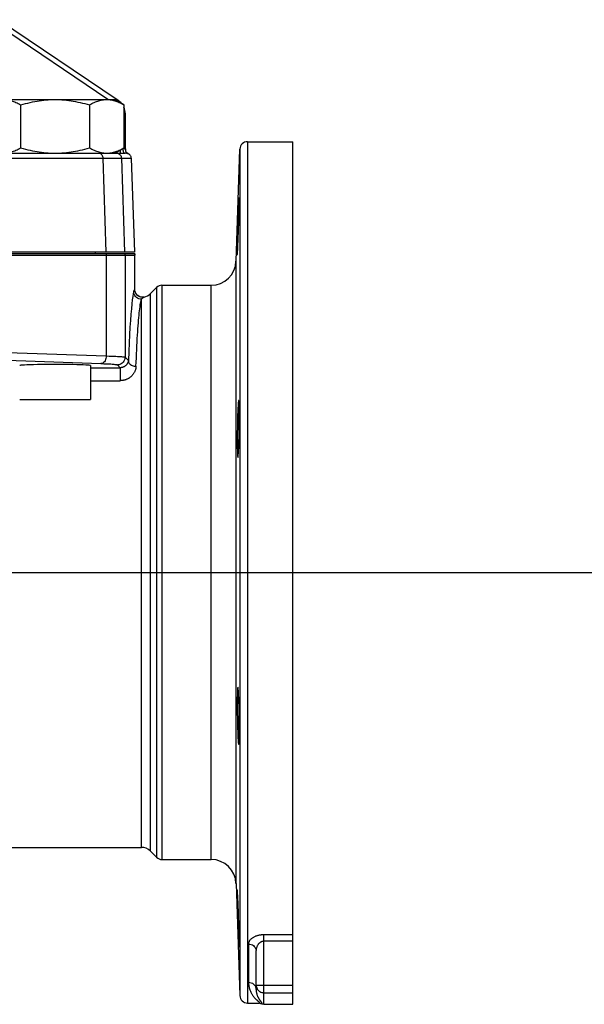
# Model space of a CAD drawing. Extents: x 0 to 135, y -1 to 1360.
# Drawn here: x 30 to 39, y 130 to 145 of the extents above; entities that cross this region are included whole.
import ezdxf

# ---------------------------------------------------------------- set-up
doc = ezdxf.new("R2010")
doc.units = 0
doc.header["$MEASUREMENT"] = 0
doc.layers.get('0').update_dxf_attribs({"linetype": 'CONTINUOUS'})

msp = doc.modelspace()

# ---------------------------------------------------------------- linework, layer by layer
for p, q in [((31.315, 143.947), (29.562, 145.13)), ((31.477, 143.931), (29.598, 145.199)), ((29.553, 143.947), (31.423, 143.947)), ((29.948, 143.864), (29.948, 143.191)), ((31.027, 143.864), (31.027, 143.191)), ((31.567, 143.864), (31.423, 143.947)), ((31.567, 143.864), (31.567, 143.191)), ((31.588, 143.167), (31.588, 143.724)), ((33.503, 143.287), (33.503, 129.787)), ((33.503, 143.287), (34.213, 143.287)), ((34.213, 129.767), (34.213, 143.287)), ((28.662, 143.107), (31.585, 143.107)), ((31.229, 143.107), (31.423, 143.107)), ((31.423, 143.107), (31.567, 143.191)), ((31.508, 143.156), (31.508, 143.107)), ((31.556, 143.135), (31.56, 143.125)), ((31.585, 143.168), (31.584, 143.169)), ((31.621, 143.102), (31.629, 143.097)), ((31.625, 143.105), (31.643, 143.095)), ((31.634, 143.1), (31.629, 143.097)), ((33.322, 141.414), (33.383, 143.171)), ((33.383, 143.171), (33.383, 129.903)), ((25.417, 143.03), (31.235, 143.03)), ((31.235, 143.03), (31.285, 141.557)), ((31.235, 143.03), (31.263, 143.03)), ((31.263, 143.03), (31.316, 143.03)), ((31.316, 143.03), (31.362, 143.03)), ((31.362, 143.03), (31.404, 143.03)), ((31.404, 143.03), (31.441, 143.03)), ((31.527, 143.03), (31.577, 141.557)), ((31.527, 143.03), (31.681, 143.03)), ((31.681, 143.03), (31.732, 141.557)), ((31.732, 141.557), (26.189, 141.557)), ((26.2, 141.537), (31.734, 141.537)), ((31.113, 141.557), (31.113, 141.537)), ((31.737, 141.507), (31.734, 141.537)), ((26.218, 141.507), (31.737, 141.507)), ((31.29, 141.507), (31.29, 139.93)), ((31.583, 141.507), (31.583, 139.909)), ((31.737, 140.969), (31.737, 141.507)), ((31.737, 140.969), (31.737, 141.507)), ((33.322, 131.661), (33.322, 141.414)), ((31.737, 140.969), (31.737, 140.969)), ((31.981, 140.906), (32.077, 141.002)), ((31.981, 132.169), (31.981, 140.906)), ((32.077, 141.002), (32.077, 132.072)), ((32.162, 141.037), (32.162, 132.037)), ((32.162, 141.037), (32.932, 141.037)), ((32.932, 132.037), (32.932, 141.037)), ((31.84, 132.227), (31.84, 140.818)), ((31.87, 140.85), (31.856, 140.849)), ((31.884, 140.852), (31.87, 140.85)), ((31.882, 140.852), (31.884, 140.852)), ((27.067, 140.077), (31.29, 139.93)), ((27.141, 139.952), (31.206, 139.81)), ((31.583, 139.909), (31.635, 139.856)), ((31.042, 139.777), (31.042, 139.246)), ((31.042, 139.745), (31.507, 139.745)), ((31.463, 139.789), (31.507, 139.745)), ((31.507, 139.745), (31.507, 139.541)), ((31.042, 139.541), (31.507, 139.541)), ((29.933, 139.246), (31.042, 139.246)), ((0, 136.537), (133.348, 136.537)), ((28.188, 132.227), (31.84, 132.227)), ((31.981, 132.169), (32.077, 132.072)), ((32.162, 132.037), (32.932, 132.037)), ((33.322, 131.661), (33.383, 129.903)), ((33.518, 130.711), (33.518, 130.112)), ((33.758, 129.767), (33.758, 130.856)), ((34.213, 130.856), (33.758, 130.856)), ((34.213, 130.755), (33.758, 130.755)), ((33.638, 129.998), (33.638, 130.608)), ((33.63, 130.037), (33.636, 130.017)), ((33.636, 130.017), (33.638, 129.998)), ((33.638, 130.069), (33.758, 130.069)), ((33.758, 130.069), (34.213, 130.069)), ((33.758, 129.949), (34.213, 129.949)), ((33.503, 129.787), (33.684, 129.787)), ((33.68, 129.789), (33.678, 129.789)), ((33.681, 129.788), (33.68, 129.789)), ((33.682, 129.788), (33.681, 129.788)), ((33.683, 129.788), (33.682, 129.788)), ((33.684, 129.787), (33.683, 129.788)), ((33.685, 129.787), (33.684, 129.787)), ((33.686, 129.787), (33.685, 129.787)), ((33.687, 129.786), (33.686, 129.787)), ((33.688, 129.786), (33.687, 129.786)), ((33.689, 129.786), (33.688, 129.786)), ((33.69, 129.785), (33.689, 129.786)), ((33.691, 129.785), (33.69, 129.785)), ((33.692, 129.785), (33.691, 129.785)), ((33.693, 129.784), (33.692, 129.785)), ((33.694, 129.784), (33.693, 129.784)), ((33.695, 129.783), (33.694, 129.784)), ((33.696, 129.783), (33.695, 129.783)), ((33.698, 129.782), (33.696, 129.783)), ((33.701, 129.781), (33.698, 129.782)), ((33.704, 129.78), (33.701, 129.781)), ((33.708, 129.778), (33.704, 129.78)), ((33.71, 129.777), (33.708, 129.778)), ((33.758, 129.767), (34.213, 129.767))]:
    msp.add_line(p, q)
for points in [[(29.678, 143.947), (29.695, 143.947), (29.713, 143.946), (29.731, 143.944), (29.748, 143.941), (29.766, 143.938), (29.784, 143.933), (29.801, 143.929), (29.819, 143.923), (29.837, 143.917), (29.855, 143.91), (29.873, 143.902), (29.891, 143.894), (29.91, 143.884), (29.929, 143.874), (29.948, 143.864)], [(29.948, 143.864), (29.986, 143.874), (30.023, 143.884), (30.06, 143.893), (30.096, 143.902), (30.132, 143.91), (30.168, 143.917), (30.204, 143.923), (30.239, 143.928), (30.275, 143.933), (30.31, 143.938), (30.346, 143.941), (30.381, 143.944), (30.417, 143.946), (30.452, 143.947), (30.488, 143.947)], [(30.488, 143.947), (30.523, 143.947), (30.559, 143.946), (30.594, 143.944), (30.63, 143.941), (30.666, 143.937), (30.701, 143.933), (30.737, 143.928), (30.772, 143.923), (30.808, 143.916), (30.844, 143.909), (30.88, 143.902), (30.916, 143.893), (30.953, 143.884), (30.99, 143.874), (31.027, 143.864)], [(31.027, 143.864), (31.046, 143.874), (31.065, 143.884), (31.084, 143.894), (31.102, 143.902), (31.12, 143.91), (31.138, 143.917), (31.156, 143.923), (31.174, 143.929), (31.191, 143.933), (31.209, 143.938), (31.227, 143.941), (31.244, 143.944), (31.262, 143.946), (31.28, 143.947), (31.297, 143.947)], [(31.297, 143.947), (31.315, 143.947), (31.333, 143.946), (31.35, 143.944), (31.368, 143.941), (31.385, 143.938), (31.403, 143.933), (31.421, 143.929), (31.439, 143.923), (31.456, 143.917), (31.474, 143.91), (31.492, 143.902), (31.511, 143.894), (31.529, 143.884), (31.548, 143.874), (31.567, 143.864)], [(31.469, 143.92), (31.471, 143.923), (31.474, 143.928), (31.476, 143.931), (31.477, 143.931)], [(31.567, 143.726), (31.569, 143.726), (31.577, 143.726), (31.583, 143.725), (31.586, 143.725), (31.588, 143.724)], [(29.678, 143.107), (29.695, 143.108), (29.713, 143.109), (29.731, 143.111), (29.748, 143.113), (29.766, 143.117), (29.784, 143.121), (29.801, 143.126), (29.819, 143.131), (29.837, 143.138), (29.855, 143.145), (29.873, 143.152), (29.891, 143.161), (29.91, 143.17), (29.929, 143.18), (29.948, 143.191)], [(29.948, 143.191), (29.986, 143.18), (30.023, 143.17), (30.06, 143.161), (30.096, 143.152), (30.132, 143.145), (30.168, 143.138), (30.204, 143.131), (30.239, 143.126), (30.275, 143.121), (30.31, 143.117), (30.346, 143.113), (30.381, 143.111), (30.417, 143.109), (30.452, 143.108), (30.488, 143.107)], [(30.488, 143.107), (30.523, 143.108), (30.559, 143.109), (30.594, 143.111), (30.63, 143.113), (30.666, 143.117), (30.701, 143.121), (30.737, 143.126), (30.772, 143.132), (30.808, 143.138), (30.844, 143.145), (30.88, 143.153), (30.916, 143.161), (30.953, 143.17), (30.99, 143.18), (31.027, 143.191)], [(31.027, 143.191), (31.046, 143.18), (31.065, 143.17), (31.084, 143.161), (31.102, 143.152), (31.12, 143.145)], [(31.12, 143.145), (31.138, 143.138), (31.156, 143.131), (31.174, 143.126), (31.191, 143.121), (31.209, 143.117), (31.227, 143.113)], [(31.178, 143.107), (31.188, 143.106), (31.197, 143.103), (31.206, 143.097), (31.214, 143.089), (31.221, 143.08), (31.226, 143.069), (31.231, 143.057), (31.234, 143.043), (31.235, 143.03)], [(31.227, 143.113), (31.244, 143.111), (31.262, 143.109), (31.28, 143.108), (31.297, 143.107)], [(31.297, 143.107), (31.315, 143.108), (31.333, 143.109), (31.35, 143.111), (31.368, 143.113), (31.385, 143.117), (31.403, 143.121)], [(31.403, 143.121), (31.421, 143.126), (31.439, 143.131), (31.456, 143.138), (31.474, 143.145), (31.492, 143.152)], [(31.447, 143.107), (31.46, 143.106), (31.474, 143.103), (31.486, 143.097), (31.497, 143.089), (31.507, 143.08), (31.515, 143.069), (31.521, 143.057), (31.525, 143.043), (31.527, 143.03)], [(31.492, 143.152), (31.511, 143.161), (31.529, 143.17), (31.548, 143.18), (31.567, 143.191)], [(31.547, 143.179), (31.547, 143.171), (31.549, 143.158), (31.552, 143.146), (31.556, 143.135)], [(31.584, 143.169), (31.582, 143.17), (31.581, 143.171), (31.58, 143.172), (31.579, 143.173), (31.577, 143.174), (31.576, 143.175), (31.574, 143.176), (31.573, 143.177), (31.571, 143.178), (31.568, 143.179), (31.566, 143.18), (31.563, 143.182), (31.561, 143.183), (31.557, 143.183), (31.555, 143.184)], [(31.56, 143.125), (31.566, 143.117), (31.572, 143.112), (31.578, 143.108), (31.585, 143.107)], [(31.588, 143.167), (31.587, 143.167), (31.587, 143.167), (31.587, 143.167), (31.587, 143.167), (31.586, 143.167), (31.586, 143.168), (31.585, 143.168)], [(31.621, 143.1), (31.62, 143.1), (31.619, 143.101), (31.617, 143.101), (31.616, 143.102), (31.614, 143.102), (31.612, 143.103), (31.61, 143.104), (31.608, 143.104), (31.605, 143.105), (31.603, 143.105), (31.6, 143.106), (31.596, 143.106), (31.593, 143.107), (31.589, 143.107), (31.585, 143.107)], [(31.588, 143.173), (31.588, 143.162), (31.59, 143.153), (31.593, 143.143), (31.598, 143.134), (31.603, 143.125)], [(31.588, 143.167), (31.588, 143.158), (31.59, 143.148), (31.592, 143.139), (31.596, 143.131), (31.601, 143.122), (31.607, 143.115), (31.613, 143.108), (31.621, 143.102)], [(31.603, 143.125), (31.61, 143.117), (31.617, 143.111), (31.625, 143.105)], [(31.626, 143.098), (31.623, 143.099), (31.621, 143.1)], [(31.629, 143.097), (31.628, 143.097), (31.628, 143.097), (31.628, 143.097), (31.627, 143.097), (31.627, 143.097), (31.626, 143.098), (31.626, 143.098)], [(31.681, 143.03), (31.68, 143.04), (31.678, 143.049), (31.675, 143.058), (31.67, 143.067), (31.665, 143.075), (31.658, 143.083), (31.651, 143.089), (31.643, 143.095)], [(31.441, 143.03), (31.471, 143.03), (31.483, 143.03), (31.494, 143.03)], [(31.494, 143.03), (31.512, 143.03), (31.519, 143.03), (31.524, 143.03), (31.527, 143.03)], [(33.371, 142.412), (33.371, 142.412), (33.37, 142.407), (33.37, 142.397), (33.369, 142.383), (33.367, 142.364), (33.366, 142.34), (33.365, 142.313), (33.363, 142.281), (33.362, 142.247), (33.36, 142.209)], [(33.371, 142.281), (33.372, 142.313), (33.372, 142.34), (33.373, 142.364), (33.373, 142.383), (33.372, 142.397), (33.372, 142.407), (33.372, 142.412), (33.371, 142.412)], [(33.343, 141.517), (33.343, 141.518), (33.344, 141.523), (33.345, 141.533), (33.346, 141.547), (33.347, 141.566), (33.349, 141.59), (33.35, 141.617), (33.351, 141.648), (33.353, 141.683), (33.355, 141.721), (33.356, 141.762), (33.358, 141.804), (33.36, 141.849), (33.361, 141.895), (33.363, 141.941), (33.364, 141.988), (33.366, 142.035), (33.367, 142.081), (33.368, 142.125), (33.369, 142.168), (33.37, 142.209), (33.371, 142.247), (33.371, 142.281)], [(33.36, 142.209), (33.359, 142.168), (33.357, 142.125), (33.356, 142.081), (33.354, 142.035), (33.352, 141.988), (33.351, 141.942), (33.349, 141.895), (33.348, 141.849), (33.347, 141.805), (33.345, 141.762), (33.344, 141.721), (33.343, 141.683), (33.343, 141.648)], [(31.288, 141.537), (31.289, 141.532), (31.289, 141.527), (31.29, 141.522), (31.29, 141.517), (31.29, 141.512), (31.29, 141.507)], [(31.58, 141.537), (31.581, 141.532), (31.581, 141.527), (31.582, 141.522), (31.582, 141.517), (31.583, 141.512), (31.583, 141.507)], [(31.734, 141.537), (31.735, 141.532), (31.736, 141.527), (31.736, 141.522), (31.737, 141.517), (31.737, 141.512), (31.737, 141.507)], [(33.343, 141.648), (33.342, 141.617), (33.342, 141.59), (33.341, 141.566), (33.341, 141.547), (33.341, 141.533), (33.342, 141.523), (33.342, 141.518), (33.343, 141.517)], [(31.72, 140.937), (31.712, 140.905), (31.704, 140.863), (31.697, 140.809), (31.689, 140.744), (31.682, 140.668), (31.675, 140.582), (31.668, 140.485), (31.661, 140.378), (31.654, 140.262), (31.647, 140.136), (31.641, 140.001), (31.635, 139.856)], [(31.72, 140.937), (31.721, 140.942), (31.722, 140.946), (31.724, 140.949), (31.725, 140.952), (31.726, 140.955), (31.727, 140.958), (31.728, 140.96), (31.73, 140.962), (31.731, 140.963), (31.732, 140.965), (31.733, 140.966), (31.734, 140.967), (31.735, 140.968), (31.736, 140.969), (31.737, 140.969)], [(31.84, 140.818), (31.819, 140.82), (31.799, 140.825), (31.78, 140.834), (31.763, 140.846), (31.748, 140.861), (31.736, 140.878), (31.727, 140.897), (31.722, 140.917), (31.72, 140.937)], [(31.777, 140.879), (31.769, 140.887), (31.762, 140.895), (31.756, 140.904), (31.751, 140.913), (31.746, 140.923), (31.742, 140.933), (31.739, 140.945), (31.738, 140.956), (31.737, 140.969)], [(31.847, 140.85), (31.83, 140.852), (31.814, 140.857), (31.798, 140.865), (31.784, 140.874), (31.772, 140.884), (31.761, 140.897), (31.752, 140.911), (31.745, 140.926), (31.74, 140.941), (31.738, 140.958), (31.737, 140.969)], [(31.755, 139.767), (31.758, 139.834), (31.761, 139.9), (31.764, 139.964), (31.767, 140.026), (31.77, 140.087), (31.773, 140.145), (31.776, 140.201), (31.779, 140.255), (31.783, 140.307), (31.786, 140.356), (31.789, 140.402), (31.792, 140.447), (31.796, 140.489), (31.799, 140.529), (31.803, 140.567), (31.806, 140.603), (31.81, 140.637), (31.814, 140.67), (31.818, 140.7), (31.822, 140.729), (31.826, 140.755), (31.83, 140.779), (31.835, 140.8), (31.84, 140.818)], [(31.818, 140.856), (31.806, 140.86), (31.796, 140.866), (31.786, 140.872), (31.777, 140.879)], [(31.856, 140.849), (31.843, 140.85), (31.83, 140.852), (31.818, 140.856)], [(31.84, 140.818), (31.843, 140.823), (31.847, 140.827), (31.85, 140.83), (31.853, 140.834), (31.856, 140.836), (31.86, 140.839), (31.863, 140.841), (31.865, 140.844), (31.868, 140.845), (31.871, 140.847), (31.874, 140.848), (31.877, 140.85), (31.879, 140.851), (31.882, 140.852)], [(31.872, 140.85), (31.865, 140.849), (31.847, 140.85)], [(31.29, 139.93), (31.289, 139.909), (31.285, 139.889), (31.278, 139.871), (31.27, 139.854), (31.259, 139.839), (31.247, 139.827), (31.234, 139.818), (31.22, 139.812), (31.206, 139.81)], [(31.29, 139.93), (31.333, 139.928), (31.372, 139.927), (31.407, 139.925), (31.438, 139.924), (31.465, 139.922), (31.488, 139.921), (31.509, 139.92), (31.526, 139.918), (31.541, 139.917), (31.553, 139.915), (31.563, 139.914), (31.571, 139.913), (31.577, 139.912), (31.58, 139.91), (31.583, 139.909)], [(31.583, 139.909), (31.581, 139.888), (31.575, 139.868), (31.567, 139.849), (31.555, 139.832), (31.54, 139.817), (31.523, 139.805), (31.504, 139.796), (31.484, 139.791), (31.463, 139.789)], [(31.635, 139.856), (31.635, 139.852), (31.634, 139.847), (31.633, 139.842), (31.632, 139.838), (31.631, 139.833), (31.629, 139.829), (31.628, 139.825), (31.626, 139.82), (31.624, 139.816), (31.622, 139.812), (31.619, 139.808), (31.617, 139.804), (31.614, 139.8), (31.612, 139.797), (31.609, 139.793), (31.606, 139.79), (31.603, 139.787), (31.6, 139.783), (31.597, 139.781), (31.594, 139.778), (31.591, 139.775), (31.587, 139.772), (31.584, 139.77), (31.581, 139.768), (31.577, 139.765), (31.574, 139.763), (31.57, 139.761), (31.567, 139.759), (31.563, 139.757), (31.559, 139.756), (31.555, 139.754), (31.551, 139.753), (31.547, 139.751), (31.543, 139.75), (31.538, 139.749), (31.534, 139.748), (31.53, 139.747), (31.525, 139.746), (31.521, 139.746), (31.516, 139.745), (31.511, 139.745), (31.507, 139.745)], [(31.635, 139.856), (31.637, 139.845), (31.64, 139.834), (31.645, 139.823), (31.652, 139.812), (31.661, 139.802), (31.671, 139.794), (31.683, 139.786), (31.696, 139.779), (31.71, 139.774), (31.725, 139.77), (31.74, 139.768), (31.755, 139.767)], [(31.206, 139.81), (31.252, 139.808), (31.293, 139.806), (31.329, 139.804), (31.359, 139.803), (31.384, 139.801), (31.406, 139.799), (31.423, 139.797), (31.437, 139.796), (31.447, 139.794), (31.455, 139.792), (31.461, 139.791), (31.463, 139.789)], [(31.755, 139.767), (31.755, 139.757), (31.754, 139.748), (31.752, 139.738), (31.75, 139.729), (31.748, 139.72), (31.745, 139.711), (31.742, 139.702), (31.739, 139.693), (31.735, 139.685), (31.732, 139.677), (31.727, 139.669), (31.723, 139.661), (31.718, 139.653), (31.713, 139.646), (31.708, 139.639), (31.702, 139.632), (31.697, 139.625), (31.691, 139.619), (31.685, 139.613), (31.679, 139.607), (31.672, 139.602), (31.666, 139.597), (31.66, 139.592), (31.653, 139.587), (31.646, 139.582), (31.639, 139.578), (31.632, 139.574), (31.625, 139.57), (31.618, 139.567), (31.61, 139.563), (31.602, 139.56), (31.595, 139.557), (31.586, 139.554), (31.578, 139.552), (31.57, 139.549), (31.561, 139.547), (31.552, 139.546), (31.543, 139.544), (31.534, 139.543), (31.525, 139.542), (31.516, 139.542), (31.507, 139.541)], [(33.363, 139.233), (33.362, 139.23), (33.36, 139.223), (33.359, 139.211), (33.357, 139.194), (33.356, 139.173), (33.354, 139.147), (33.352, 139.118), (33.351, 139.085), (33.349, 139.048), (33.348, 139.009), (33.347, 138.967), (33.345, 138.924), (33.344, 138.878), (33.343, 138.832), (33.343, 138.785)], [(33.371, 138.785), (33.372, 138.832), (33.372, 138.878), (33.373, 138.924), (33.373, 138.967), (33.372, 139.009), (33.372, 139.048), (33.372, 139.085), (33.371, 139.118), (33.37, 139.147), (33.37, 139.173), (33.369, 139.194), (33.367, 139.211), (33.366, 139.223), (33.365, 139.23), (33.363, 139.233)], [(33.343, 138.785), (33.342, 138.739), (33.342, 138.692), (33.341, 138.647), (33.341, 138.603), (33.341, 138.562), (33.342, 138.522), (33.342, 138.486), (33.343, 138.453), (33.344, 138.423), (33.345, 138.398), (33.346, 138.377), (33.347, 138.36), (33.349, 138.348), (33.35, 138.34), (33.351, 138.338)], [(33.351, 138.338), (33.353, 138.34), (33.355, 138.348), (33.356, 138.36), (33.358, 138.377), (33.36, 138.398), (33.361, 138.423), (33.363, 138.453), (33.364, 138.486), (33.366, 138.522), (33.367, 138.562), (33.368, 138.603), (33.369, 138.647), (33.37, 138.692), (33.371, 138.739), (33.371, 138.785)], [(33.351, 134.736), (33.351, 134.736), (33.349, 134.731), (33.348, 134.721), (33.347, 134.707), (33.345, 134.688), (33.344, 134.664), (33.343, 134.637), (33.343, 134.605)], [(33.371, 133.972), (33.372, 134.007), (33.372, 134.045), (33.373, 134.086), (33.373, 134.128), (33.372, 134.173), (33.372, 134.219), (33.372, 134.265), (33.371, 134.312), (33.37, 134.359), (33.37, 134.405), (33.369, 134.449), (33.367, 134.492), (33.366, 134.532), (33.365, 134.57), (33.363, 134.605), (33.362, 134.637), (33.36, 134.664), (33.359, 134.688), (33.357, 134.707), (33.356, 134.721), (33.354, 134.731), (33.352, 134.736), (33.351, 134.736)], [(33.343, 134.605), (33.342, 134.57), (33.342, 134.533), (33.341, 134.492), (33.341, 134.449), (33.341, 134.405), (33.342, 134.359), (33.342, 134.312), (33.343, 134.266), (33.344, 134.219), (33.345, 134.173), (33.346, 134.129), (33.347, 134.086), (33.349, 134.045)], [(33.349, 134.045), (33.35, 134.007), (33.351, 133.973), (33.353, 133.941), (33.355, 133.914), (33.356, 133.89), (33.358, 133.871), (33.36, 133.857), (33.361, 133.847), (33.363, 133.842), (33.363, 133.841)], [(33.363, 133.841), (33.364, 133.842), (33.366, 133.847), (33.367, 133.857), (33.368, 133.871), (33.369, 133.89), (33.37, 133.914), (33.371, 133.941), (33.371, 133.972)], [(33.343, 131.557), (33.342, 131.554), (33.342, 131.547), (33.341, 131.535), (33.341, 131.518), (33.341, 131.497), (33.342, 131.471), (33.342, 131.442), (33.343, 131.409), (33.344, 131.372), (33.345, 131.333), (33.346, 131.291), (33.347, 131.248), (33.349, 131.203), (33.35, 131.156), (33.351, 131.109), (33.353, 131.063), (33.355, 131.016), (33.356, 130.971), (33.358, 130.927), (33.36, 130.886), (33.361, 130.846), (33.363, 130.81), (33.364, 130.777), (33.366, 130.747), (33.367, 130.722), (33.368, 130.701), (33.369, 130.684), (33.37, 130.672), (33.371, 130.664), (33.371, 130.662)], [(33.371, 130.662), (33.372, 130.664), (33.372, 130.672), (33.373, 130.684), (33.373, 130.7), (33.372, 130.722), (33.372, 130.747), (33.372, 130.777), (33.371, 130.81), (33.37, 130.846), (33.37, 130.885), (33.369, 130.927), (33.367, 130.971), (33.366, 131.016), (33.365, 131.062), (33.363, 131.109), (33.362, 131.156), (33.36, 131.202), (33.359, 131.248), (33.357, 131.291), (33.356, 131.333), (33.354, 131.372), (33.352, 131.409), (33.351, 131.442), (33.349, 131.471), (33.348, 131.497), (33.347, 131.518), (33.345, 131.535), (33.344, 131.547), (33.343, 131.554), (33.343, 131.557)], [(33.758, 130.856), (33.75, 130.856), (33.742, 130.856), (33.734, 130.855), (33.726, 130.855), (33.718, 130.854), (33.709, 130.853), (33.701, 130.852), (33.692, 130.85), (33.683, 130.849), (33.674, 130.847), (33.665, 130.844), (33.656, 130.842), (33.647, 130.839), (33.638, 130.836), (33.629, 130.833), (33.62, 130.829), (33.611, 130.825), (33.602, 130.82), (33.594, 130.816), (33.585, 130.811), (33.577, 130.805), (33.569, 130.799), (33.561, 130.793), (33.554, 130.787), (33.547, 130.78), (33.541, 130.772), (33.536, 130.765), (33.53, 130.757), (33.526, 130.748), (33.522, 130.74), (33.52, 130.731), (33.518, 130.721), (33.518, 130.711)], [(33.518, 130.711), (33.538, 130.71), (33.559, 130.705), (33.578, 130.698), (33.595, 130.687), (33.609, 130.674), (33.621, 130.66), (33.63, 130.643), (33.636, 130.626), (33.638, 130.608)], [(33.758, 130.755), (33.754, 130.755), (33.75, 130.755), (33.746, 130.754), (33.742, 130.754), (33.738, 130.753), (33.733, 130.752), (33.729, 130.751), (33.725, 130.749), (33.72, 130.747), (33.716, 130.745), (33.711, 130.743), (33.707, 130.741), (33.702, 130.738), (33.698, 130.735), (33.693, 130.731), (33.689, 130.727), (33.684, 130.723), (33.68, 130.719), (33.676, 130.714), (33.671, 130.709), (33.667, 130.703), (33.663, 130.697), (33.659, 130.691), (33.656, 130.684), (33.652, 130.677), (33.649, 130.67), (33.647, 130.662), (33.644, 130.654), (33.642, 130.645), (33.64, 130.637), (33.639, 130.627), (33.638, 130.618), (33.638, 130.608)], [(33.518, 130.112), (33.518, 130.097), (33.519, 130.081), (33.521, 130.067), (33.523, 130.052), (33.526, 130.037), (33.529, 130.023), (33.533, 130.01), (33.538, 129.996), (33.542, 129.984), (33.547, 129.971), (33.553, 129.96), (33.558, 129.949), (33.564, 129.939), (33.569, 129.929), (33.575, 129.92), (33.58, 129.912), (33.586, 129.904), (33.591, 129.897), (33.597, 129.889), (33.602, 129.883), (33.608, 129.876), (33.613, 129.87), (33.619, 129.864), (33.624, 129.859), (33.63, 129.853), (33.635, 129.848), (33.64, 129.843), (33.646, 129.838), (33.651, 129.833), (33.656, 129.829), (33.661, 129.824), (33.666, 129.82), (33.67, 129.817), (33.674, 129.813), (33.678, 129.81), (33.681, 129.807), (33.683, 129.804), (33.685, 129.801), (33.686, 129.799), (33.687, 129.796), (33.686, 129.794), (33.685, 129.793), (33.683, 129.791), (33.681, 129.79), (33.678, 129.789)], [(33.518, 130.112), (33.538, 130.11), (33.559, 130.105), (33.578, 130.097), (33.595, 130.085), (33.609, 130.071), (33.621, 130.055), (33.63, 130.037)], [(33.638, 130.069), (33.638, 130.054), (33.641, 130.039), (33.646, 130.024), (33.653, 130.01), (33.661, 129.997), (33.672, 129.985)], [(33.638, 129.998), (33.638, 129.988), (33.638, 129.979), (33.639, 129.97), (33.64, 129.961), (33.642, 129.952), (33.644, 129.944), (33.646, 129.935), (33.648, 129.927), (33.65, 129.919), (33.653, 129.911), (33.656, 129.904), (33.658, 129.897), (33.661, 129.891), (33.664, 129.885), (33.667, 129.879), (33.67, 129.873), (33.672, 129.868), (33.675, 129.863), (33.678, 129.859), (33.681, 129.854), (33.684, 129.85), (33.686, 129.846), (33.689, 129.842), (33.692, 129.838), (33.695, 129.834), (33.697, 129.83), (33.7, 129.827), (33.703, 129.823), (33.706, 129.82), (33.708, 129.816), (33.71, 129.813), (33.713, 129.81), (33.715, 129.807), (33.717, 129.804), (33.718, 129.802), (33.72, 129.799), (33.721, 129.796), (33.722, 129.794), (33.722, 129.792), (33.722, 129.79), (33.722, 129.788), (33.721, 129.786), (33.72, 129.784), (33.718, 129.782), (33.716, 129.781), (33.714, 129.78)], [(33.672, 129.985), (33.684, 129.975), (33.697, 129.966), (33.711, 129.959), (33.726, 129.953), (33.742, 129.95), (33.758, 129.949)], [(33.714, 129.78), (33.712, 129.778), (33.71, 129.777)], [(33.758, 129.767), (33.749, 129.767), (33.741, 129.768), (33.733, 129.77), (33.725, 129.772), (33.717, 129.774), (33.71, 129.777)]]:
    msp.add_lwpolyline(points)
for centre, radius, start, end in [((31.338, 143.724), 0.25, 40.6071, 56), ((31.338, 143.724), 0.25, 0, 24.0179), ((33.503, 143.167), 0.12, 90, 178), ((32.932, 141.427), 0.39, 270, 358), ((31.84, 141.047), 0.2, 282.941, 315), ((32.162, 140.917), 0.12, 90, 135), ((31.84, 132.027), 0.2, 45, 90), ((32.162, 132.157), 0.12, 225, 270), ((32.932, 131.647), 0.39, 2, 90), ((33.503, 129.907), 0.12, 182, 270)]:
    msp.add_arc(centre, radius, start, end)
msp.add_ellipse((30.488, 139.777), major_axis=(0.555, 0), ratio=0.034921, start_param=0, end_param=3.141593)

doc.saveas('drawing.dxf')
